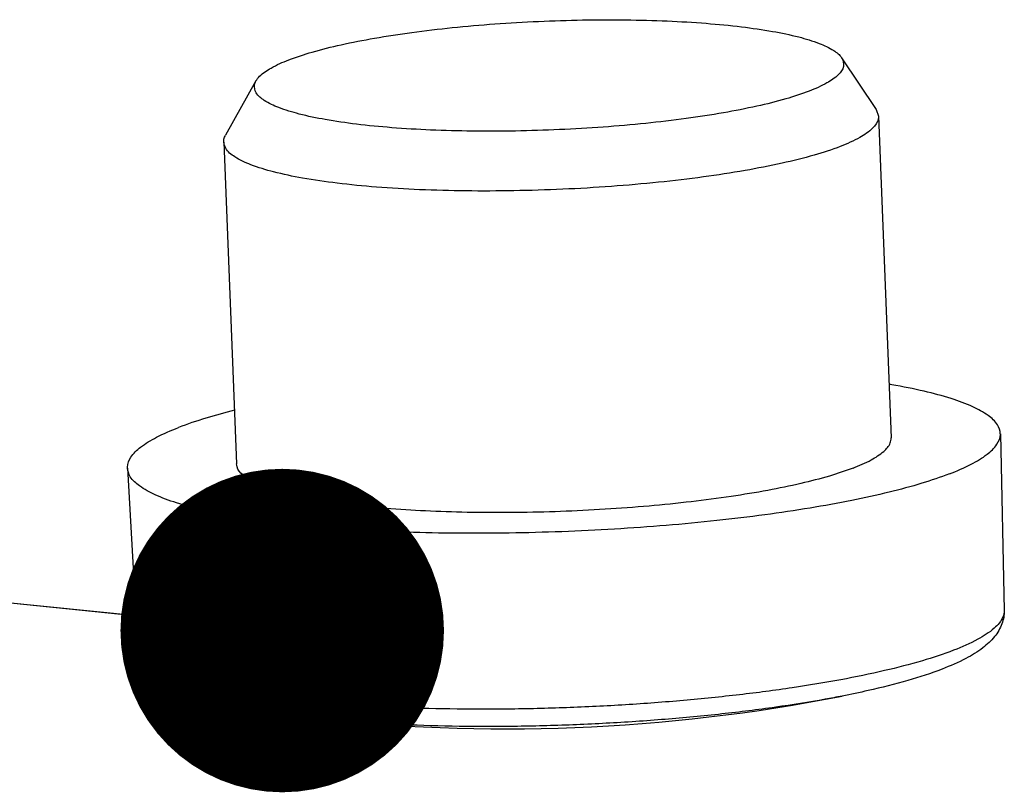
# Model space of a CAD drawing. Units: millimetres. Extents: x 863 to 1295, y 852 to 1152.
# Drawn here: x 958 to 965, y 871 to 876 of the extents above; entities that cross this region are included whole.
import ezdxf

# ---------------------------------------------------------------- set-up
doc = ezdxf.new("R2010")
doc.units = ezdxf.units.MM
doc.layers.add('02___PRT_ALL_AXES', color=7, linetype='Continuous')
doc.layers.add('from', color=7, linetype='Continuous', lineweight=13)
doc.styles.get("Standard").update_dxf_attribs({"font": 'arial.ttf'})
doc.dimstyles.new('ISO', dxfattribs={"dimscale": 0.6, "dimtxt": 2.5, "dimasz": 2.5, "dimexe": 1.25, "dimexo": 0.625, "dimtad": 0, "dimdsep": 46, "dimtxsty": 'Standard', "dimblk": 'OPEN', "dimcen": 0, "dimclrd": 4, "dimclre": 4, "dimadec": 0, "dimazin": 0, "dimtfac": 1, "dimtofl": 0, "dimtmove": 0, "dimatfit": 3, "dimfxl": 0, "dimarcsym": 0})

# ---------------------------------------------------------------- blocks, each defined once
blk = doc.blocks.new('_Open')
at = {"color": 0, "linetype": 'ByBlock', "lineweight": -2}
for p, q in [((-1, 0.1667), (0, 0)), ((-1, -0.1667), (0, 0)), ((0, 0), (-1, 0))]:
    blk.add_line(p, q, dxfattribs=at)

msp = doc.modelspace()

# ---------------------------------------------------------------- linework, layer by layer
at = {"color": 7, "linetype": 'Continuous'}
for p, q in [((964.2309, 876.1028), (964.4877, 875.7197)), ((959.8883, 875.9305), (959.6627, 875.5283)), ((964.4877, 875.7197), (964.5053, 875.6696))]:
    msp.add_line(p, q, dxfattribs=at)
for points, start_tangent, end_tangent in [([(960.1312, 876.0869), (960.3055, 876.1448), (960.519, 876.1988), (960.767, 876.2477), (961.0439, 876.2904), (961.3435, 876.326), (961.6591, 876.3536), (961.9838, 876.3727), (962.3102, 876.3828), (962.631, 876.3837), (962.9391, 876.3755), (963.2276, 876.3581), (963.49, 876.3321), (963.7205, 876.2981), (963.914, 876.2567), (964.0661, 876.209), (964.1734, 876.1559), (964.2311, 876.1029)], (0.93249, 0.361197), (0.523125, -0.852256)), ([(964.2311, 876.1029), (964.2335, 876.0988), (964.2451, 876.0387), (964.2079, 875.9772), (964.1228, 875.9155), (963.9916, 875.855)], (0.523125, -0.852256), (-0.93249, -0.361197)), ([(959.888, 875.9307), (959.915, 875.9648), (960.0001, 876.0265), (960.1312, 876.0869)], (0.493906, 0.869515), (0.93249, 0.361197)), ([(963.9916, 875.855), (963.8173, 875.7972), (963.6038, 875.7432), (963.3559, 875.6943), (963.079, 875.6516), (962.7794, 875.616), (962.4637, 875.5883), (962.1391, 875.5692), (961.8127, 875.5591), (961.4919, 875.5582), (961.1838, 875.5665), (960.8953, 875.5838), (960.6329, 875.6098), (960.4024, 875.6438), (960.2089, 875.6852), (960.0568, 875.7329), (959.9495, 875.786), (959.8894, 875.8432), (959.8778, 875.9032), (959.888, 875.9307)], (-0.93249, -0.361197), (0.493906, 0.869515)), ([(964.5045, 875.6695), (964.5035, 875.6485), (964.4622, 875.5802), (964.3676, 875.5116), (964.2219, 875.4444)], (0.070399, -0.997519), (-0.93249, -0.361197)), ([(959.65, 875.477), (959.6509, 875.498), (959.6623, 875.5285)], (-0.070399, 0.997519), (0.493861, 0.869541)), ([(964.2219, 875.4444), (964.0282, 875.3801), (963.791, 875.3202), (963.5155, 875.2658), (963.2078, 875.2184), (962.8749, 875.1789), (962.5242, 875.1481), (962.1635, 875.1269), (961.8009, 875.1157), (961.4444, 875.1146), (961.1021, 875.1238), (960.7815, 875.1431), (960.4899, 875.172), (960.2338, 875.2098), (960.0188, 875.2558), (959.8498, 875.3088), (959.7306, 875.3677), (959.6638, 875.4313), (959.65, 875.477)], (-0.93249, -0.361197), (-0.070399, 0.997519)), ([(965.4381, 872.003), (965.421, 871.9023), (965.3665, 871.8079), (965.2792, 871.7245), (965.1546, 871.6464), (964.9782, 871.5672)], (0.021881, -0.999761), (-0.93249, -0.361197)), ([(965.4371, 872.003), (965.4282, 871.9536), (965.3642, 871.8707), (965.2416, 871.788), (965.0628, 871.7069)], (0.007117, -0.999975), (-0.93249, -0.361197)), ([(960.2573, 871.2092), (960.0976, 871.2294), (959.7933, 871.2797), (959.5323, 871.3414), (959.3381, 871.4075), (959.2003, 871.4766), (959.1018, 871.5536), (959.0366, 871.6449), (959.0097, 871.748)], (-0.993418, 0.114542), (-0.057371, 0.998353)), ([(965.0628, 871.7069), (964.8311, 871.629), (964.5509, 871.5557), (964.2273, 871.4884), (963.8664, 871.4284), (963.4749, 871.3767), (963.06, 871.3344), (962.6296, 871.3021), (962.1917, 871.2806), (961.7543, 871.2702), (961.3257, 871.2712), (960.9138, 871.2834), (960.5264, 871.3066), (960.1705, 871.3406), (959.8529, 871.3845), (959.5794, 871.4376), (959.3553, 871.4989), (959.1845, 871.5672), (959.0704, 871.6413), (959.015, 871.7198), (959.0106, 871.7481)], (-0.93249, -0.361197), (-0.037032, 0.999314)), ([(964.9782, 871.5672), (964.7243, 871.4827), (964.429, 871.4075), (964.2365, 871.3669)], (-0.93249, -0.361197), (-0.981249, -0.192745)), ([(964.2359, 871.3668), (964.1112, 871.3433), (963.743, 871.2842), (963.344, 871.2341), (962.9223, 871.1941), (962.4865, 871.1648), (962.0455, 871.1469), (961.6083, 871.1409), (961.1837, 871.1467), (960.7804, 871.1643), (960.4066, 871.1934), (960.2585, 871.2091)], (-0.981267, -0.192651), (-0.993439, 0.11436))]:
    msp.add_spline(points, degree=3, dxfattribs=dict(at, start_tangent=start_tangent, end_tangent=end_tangent))
at = {"layer": '02___PRT_ALL_AXES', "color": 7, "linetype": 'Continuous'}
for p, q in [((964.5053, 875.6696), (964.5999, 873.2834)), ((959.6491, 875.477), (959.7438, 873.0908)), ((965.4094, 873.3135), (965.4381, 872.003)), ((958.9345, 873.0567), (959.0097, 871.748))]:
    msp.add_line(p, q, dxfattribs=at)
msp.add_arc((961.7399, 884.0769), 12.9529, 263.43251, 281.1102, dxfattribs=at)
for points, start_tangent, end_tangent in [([(965.4093, 873.3135), (965.3876, 873.3798), (965.319, 873.4485), (965.2044, 873.5133), (965.0457, 873.5735), (964.845, 873.628), (964.6053, 873.676), (964.5843, 873.6796)], (-0.032676, 0.999466), (-0.986058, 0.166404)), ([(959.7279, 873.487), (959.5162, 873.4285), (959.3123, 873.3589)], (-0.969804, -0.243886), (-0.93249, -0.361197)), ([(958.9346, 873.0568), (958.9344, 873.0659), (958.9598, 873.1392), (959.0321, 873.2132), (959.1502, 873.2868), (959.3123, 873.3589)], (-0.070261, 0.997529), (0.93249, 0.361197)), ([(964.3165, 873.0583), (964.4516, 873.1195), (964.5442, 873.182), (964.5926, 873.2446), (964.5992, 873.2834)], (0.93249, 0.361197), (-0.022122, 0.999755)), ([(965.0314, 873.0153), (965.1935, 873.0875), (965.3116, 873.161), (965.3839, 873.235), (965.4094, 873.3083), (965.4093, 873.3135)], (0.93249, 0.361197), (-0.032676, 0.999466)), ([(965.0314, 873.0153), (964.8276, 872.9457), (964.585, 872.8796), (964.3072, 872.818), (963.9983, 872.7617), (963.6628, 872.7117), (963.3055, 872.6686), (962.9317, 872.633), (962.5469, 872.6056), (962.1565, 872.5866), (961.7664, 872.5764), (961.3822, 872.575), (961.0095, 872.5826), (960.6537, 872.5991), (960.3201, 872.6241), (960.0135, 872.6573), (959.7384, 872.6982), (959.4987, 872.7463), (959.2981, 872.8007), (959.1393, 872.8609), (959.0248, 872.9258), (958.9561, 872.9944), (958.9346, 873.0568)], (-0.93249, -0.361197), (-0.070261, 0.997529)), ([(964.3165, 873.0583), (964.1415, 872.9994), (963.9298, 872.9441), (963.6853, 872.8932), (963.4127, 872.8479), (963.1169, 872.8088), (962.8036, 872.7768), (962.4784, 872.7525), (962.1476, 872.7362), (961.8172, 872.7284), (961.4934, 872.7291), (961.1823, 872.7383), (960.8896, 872.7559), (960.6207, 872.7815), (960.3808, 872.8147), (960.1742, 872.8548), (960.0049, 872.9011), (959.8759, 872.9527), (959.7897, 873.0087), (959.7478, 873.068), (959.7445, 873.0908)], (-0.93249, -0.361197), (-0.022122, 0.999755))]:
    msp.add_spline(points, degree=3, dxfattribs=dict(at, start_tangent=start_tangent, end_tangent=end_tangent))

# ---------------------------------------------------------------- leaders
at = {"layer": 'from'}
msp.add_leader([(960.0828, 871.853), (920.9098, 875.7828)], dimstyle='ISO', override={"dimscale": 1, "dimasz": 2.4, "dimexo": 0.125, "dimadec": 2, "dimazin": 2, "dimldrblk": 'Dot'}, dxfattribs=at)

doc.saveas('drawing.dxf')
